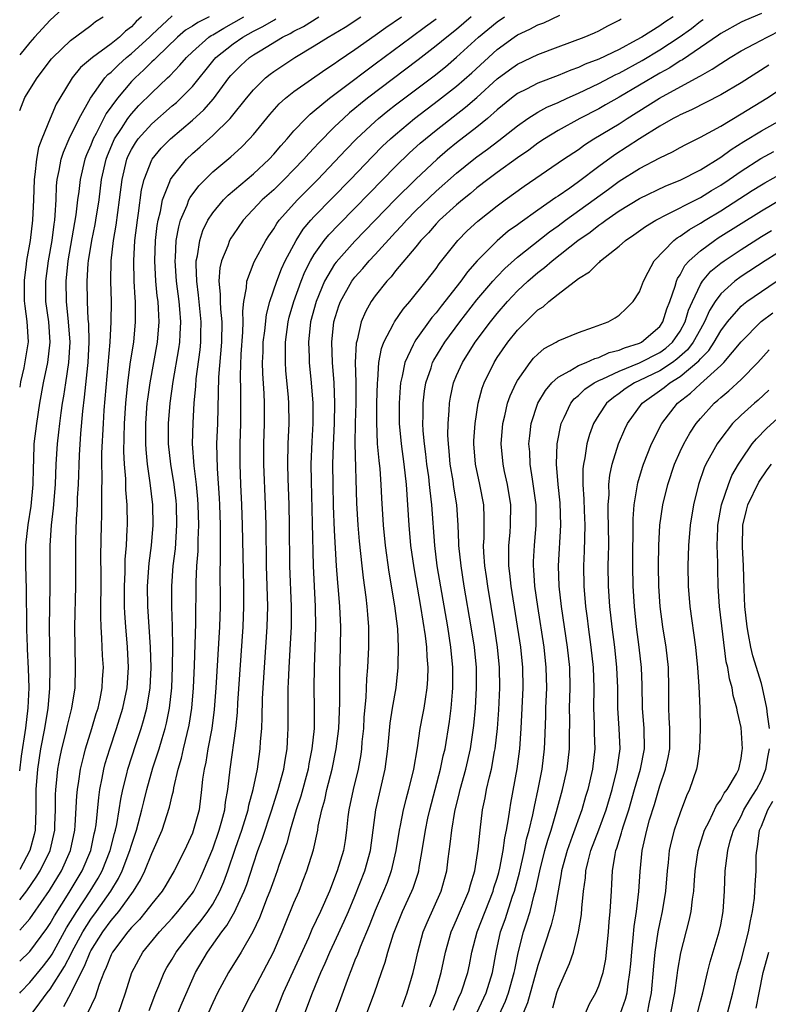
# Model space of a CAD drawing. Units: inches. Extents: x 2613000 to 2616000, y 1470000 to 1473000.
# Drawn here: x 2613000 to 2613074, y 1472342 to 1472439 of the extents above; entities that cross this region are included whole.
import ezdxf

# ---------------------------------------------------------------- set-up
doc = ezdxf.new("R2010")
doc.units = ezdxf.units.IN
doc.header["$MEASUREMENT"] = 0
doc.layers.add('LD26131470_2ft', color=244, linetype='Continuous')

msp = doc.modelspace()

# ---------------------------------------------------------------- linework, layer by layer
at = {"layer": 'LD26131470_2ft'}
for points, elevation in [([(2613005, 1472440.504), (2613003, 1472438.685), (2613001.462, 1472437), (2613001, 1472436.463), (2613000, 1472435.247)], 10050), ([(2613000, 1472364.841), (2613000.189, 1472366.282), (2613000.61, 1472369.045), (2613000.851, 1472371.017), (2613000.926, 1472373.008), (2613000.871, 1472374.886), (2613000.781, 1472376.806), (2613000.755, 1472377.028), (2613000.713, 1472378.746), (2613000.691, 1472379.036), (2613000.672, 1472382.71), (2613000.605, 1472385.046), (2613000.616, 1472387.044), (2613000.825, 1472389.02), (2613001.129, 1472390.871), (2613001.339, 1472393), (2613001.351, 1472394.649), (2613001.384, 1472395.384), (2613001.423, 1472397), (2613001.675, 1472399), (2613001.999, 1472401), (2613002.358, 1472403), (2613002.786, 1472405), (2613003.015, 1472406.985), (2613002.854, 1472409), (2613002.584, 1472411), (2613002.574, 1472413), (2613002.847, 1472415), (2613003.194, 1472417), (2613003.387, 1472418.613), (2613003.452, 1472419), (2613003.506, 1472419.506), (2613003.578, 1472421), (2613003.623, 1472422.377), (2613003.692, 1472423), (2613003.893, 1472423.893), (2613004.079, 1472425), (2613004.303, 1472425.697), (2613004.88, 1472427), (2613005.858, 1472429), (2613006.969, 1472431), (2613008.396, 1472433), (2613008.684, 1472433.316), (2613009, 1472433.567), (2613009.719, 1472434.281), (2613010.523, 1472435), (2613011, 1472435.387), (2613012.763, 1472437), (2613013, 1472437.236), (2613015, 1472439.082)], 10044), ([(2613000, 1472429.789), (2613000.522, 1472431.055), (2613001.712, 1472433), (2613003.134, 1472434.866), (2613003.258, 1472435), (2613005, 1472436.677), (2613007, 1472438.151), (2613007.469, 1472438.531), (2613008.229, 1472439)], 10048), ([(2613011.982, 1472439), (2613011.474, 1472438.526), (2613011, 1472438.023), (2613010.415, 1472437.585), (2613009.814, 1472437), (2613009, 1472436.35), (2613007.163, 1472435), (2613005.994, 1472434.006), (2613005.17, 1472433), (2613003.945, 1472431), (2613003.606, 1472430.394), (2613003, 1472428.985), (2613002.182, 1472427), (2613001.865, 1472426.135), (2613001.65, 1472425), (2613001.5, 1472423.5), (2613001.422, 1472423), (2613001.376, 1472421), (2613001.277, 1472419), (2613001.03, 1472417), (2613000.669, 1472415.038), (2613000.642, 1472414.684), (2613000.429, 1472413.066), (2613000.445, 1472411.064), (2613000.491, 1472410.55), (2613000.711, 1472409.033), (2613000.829, 1472407.02), (2613000.516, 1472405.056), (2613000.406, 1472404.475), (2613000.094, 1472403.105), (2613000, 1472402.576)], 10046), ([(2613018.636, 1472439), (2613017.545, 1472438.455), (2613017, 1472438.08), (2613016.325, 1472437.675), (2613015.521, 1472437), (2613013.451, 1472435), (2613013.236, 1472434.764), (2613013, 1472434.558), (2613012.225, 1472433.775), (2613011.358, 1472433), (2613011, 1472432.63), (2613009.621, 1472431), (2613008.517, 1472429.483), (2613007.52, 1472427.52), (2613007.231, 1472427), (2613007, 1472426.393), (2613006.58, 1472425.42), (2613006.421, 1472425), (2613005.948, 1472423), (2613005.821, 1472421.821), (2613005.705, 1472421), (2613005.539, 1472419.539), (2613004.756, 1472415), (2613004.542, 1472413), (2613004.563, 1472411), (2613004.777, 1472409), (2613004.925, 1472407), (2613004.804, 1472405), (2613004.494, 1472403), (2613004.31, 1472401.69), (2613004.188, 1472401), (2613004.046, 1472400.046), (2613003.919, 1472399), (2613003.837, 1472398.162), (2613003.688, 1472397), (2613003.564, 1472395), (2613003.489, 1472393), (2613003.312, 1472390.688), (2613003.111, 1472389), (2613002.973, 1472387), (2613002.968, 1472383), (2613002.916, 1472379), (2613002.923, 1472377.077), (2613002.958, 1472375), (2613002.94, 1472372.941), (2613002.778, 1472371), (2613002.444, 1472369), (2613002.058, 1472367), (2613001.744, 1472365), (2613001.575, 1472363), (2613001.577, 1472361), (2613001.514, 1472359), (2613001.423, 1472358.577), (2613001.007, 1472357), (2613000, 1472355.127)], 10042), ([(2613000, 1472352.155), (2613000.711, 1472353.033), (2613001.634, 1472354.366), (2613002.029, 1472355), (2613003.01, 1472357), (2613003.448, 1472359), (2613003.476, 1472359.476), (2613003.519, 1472361), (2613003.528, 1472362.472), (2613003.556, 1472363), (2613003.631, 1472363.631), (2613003.756, 1472365), (2613003.943, 1472366.057), (2613004.142, 1472367), (2613004.548, 1472368.548), (2613004.713, 1472369.286), (2613005.148, 1472371), (2613005.455, 1472373), (2613005.505, 1472375), (2613005.446, 1472377), (2613005.424, 1472379), (2613005.517, 1472383), (2613005.513, 1472387.513), (2613005.583, 1472389.583), (2613005.679, 1472391), (2613005.698, 1472391.697), (2613005.775, 1472393), (2613005.887, 1472395.887), (2613006.025, 1472398.025), (2613006.221, 1472400.221), (2613006.395, 1472401.606), (2613006.693, 1472404.693), (2613006.736, 1472405), (2613006.833, 1472407), (2613006.794, 1472408.794), (2613006.751, 1472409.249), (2613006.667, 1472411), (2613006.635, 1472413), (2613006.739, 1472414.739), (2613006.767, 1472415), (2613007.093, 1472417), (2613007.428, 1472418.572), (2613007.502, 1472419), (2613007.809, 1472421), (2613008.063, 1472423), (2613008.498, 1472425), (2613008.632, 1472425.368), (2613009.221, 1472426.779), (2613009.332, 1472427), (2613010.015, 1472428.015), (2613010.647, 1472429), (2613011, 1472429.465), (2613011.736, 1472430.264), (2613013, 1472431.539), (2613014.548, 1472433), (2613014.789, 1472433.211), (2613015.77, 1472434.23), (2613016.413, 1472435), (2613017, 1472435.563), (2613018.628, 1472437), (2613018.849, 1472437.152), (2613019, 1472437.227), (2613020.109, 1472437.891), (2613022.049, 1472439)], 10040), ([(2613000, 1472346.117), (2613001, 1472347.079), (2613002.676, 1472349.324), (2613003, 1472349.809), (2613003.418, 1472350.582), (2613004.882, 1472352.882), (2613006.153, 1472355), (2613007, 1472357), (2613007.345, 1472358.655), (2613007.435, 1472359), (2613007.513, 1472359.513), (2613007.78, 1472362.219), (2613007.895, 1472363), (2613008.129, 1472364.129), (2613008.278, 1472365), (2613008.427, 1472365.573), (2613008.859, 1472367), (2613009.546, 1472369), (2613010.168, 1472371), (2613010.588, 1472373), (2613010.724, 1472375), (2613010.628, 1472377), (2613010.45, 1472379), (2613010.354, 1472380.355), (2613010.333, 1472381), (2613010.312, 1472383), (2613010.369, 1472384.369), (2613010.385, 1472385.615), (2613010.498, 1472387), (2613010.594, 1472388.594), (2613010.605, 1472389), (2613010.583, 1472391), (2613010.46, 1472392.46), (2613010.433, 1472393.567), (2613010.312, 1472395), (2613010.257, 1472396.257), (2613010.313, 1472399), (2613010.441, 1472401), (2613010.641, 1472403), (2613010.922, 1472405.078), (2613011.22, 1472407), (2613011.406, 1472409), (2613011.41, 1472410.59), (2613011.394, 1472411), (2613011.355, 1472411.355), (2613011.278, 1472413), (2613011.224, 1472415), (2613011.34, 1472417), (2613011.587, 1472419), (2613011.701, 1472419.701), (2613012.002, 1472421.998), (2613012.252, 1472423), (2613013, 1472424.922), (2613013.043, 1472425), (2613013.929, 1472426.071), (2613014.834, 1472427), (2613017, 1472428.832), (2613018.139, 1472429.861), (2613019.075, 1472430.925), (2613020.599, 1472433), (2613020.781, 1472433.219), (2613021, 1472433.464), (2613021.773, 1472434.227), (2613022.632, 1472435), (2613023, 1472435.25), (2613023.665, 1472435.665), (2613025.874, 1472437), (2613026.629, 1472437.371), (2613027, 1472437.594), (2613027.935, 1472438.065), (2613029.441, 1472439)], 10036), ([(2613000, 1472342.964), (2613000.117, 1472343.102), (2613001, 1472344.003), (2613002.344, 1472345.656), (2613003, 1472346.5), (2613003.194, 1472346.805), (2613004.621, 1472349.379), (2613005.622, 1472351), (2613006.95, 1472353), (2613007.726, 1472354.274), (2613008.119, 1472355), (2613008.914, 1472357), (2613009.336, 1472358.664), (2613009.436, 1472359), (2613009.557, 1472359.556), (2613009.792, 1472361), (2613009.942, 1472362.058), (2613010.14, 1472363), (2613010.532, 1472364.531), (2613010.636, 1472365), (2613011.43, 1472367.43), (2613011.961, 1472369), (2613012.202, 1472369.798), (2613012.509, 1472371), (2613012.833, 1472373), (2613012.935, 1472375), (2613012.887, 1472377), (2613012.619, 1472381), (2613012.587, 1472383), (2613012.745, 1472385.255), (2613012.978, 1472387), (2613013.143, 1472389), (2613013.091, 1472391), (2613012.839, 1472393.161), (2613012.577, 1472395), (2613012.436, 1472396.436), (2613012.412, 1472397), (2613012.413, 1472399), (2613012.561, 1472401), (2613012.603, 1472401.397), (2613012.832, 1472403), (2613013.563, 1472407), (2613013.728, 1472409), (2613013.674, 1472410.326), (2613013.621, 1472411), (2613013.542, 1472411.543), (2613013.403, 1472413), (2613013.287, 1472415), (2613013.367, 1472417), (2613013.539, 1472418.461), (2613013.629, 1472419), (2613013.857, 1472419.857), (2613014.072, 1472421), (2613014.792, 1472422.792), (2613014.854, 1472423), (2613015, 1472423.237), (2613016.428, 1472425), (2613017, 1472425.547), (2613017.778, 1472426.222), (2613019, 1472427.332), (2613020.705, 1472429), (2613020.85, 1472429.15), (2613022.315, 1472431), (2613023, 1472431.834), (2613024.194, 1472433), (2613024.646, 1472433.354), (2613025, 1472433.614), (2613027.097, 1472435), (2613029, 1472436.135), (2613030.351, 1472437), (2613032.025, 1472437.975), (2613033.567, 1472439)], 10034), ([(2613001.214, 1472341), (2613001.995, 1472342.005), (2613002.718, 1472343), (2613003, 1472343.348), (2613004.419, 1472345.58), (2613005.099, 1472346.902), (2613005.137, 1472347), (2613006.214, 1472349), (2613007, 1472350.247), (2613007.557, 1472351), (2613008.967, 1472353), (2613009.743, 1472354.257), (2613010.093, 1472355), (2613010.852, 1472357), (2613011, 1472357.514), (2613011.505, 1472359), (2613012.031, 1472361), (2613012.205, 1472361.795), (2613012.51, 1472363), (2613013.117, 1472365.117), (2613013.729, 1472367), (2613014.02, 1472368.02), (2613014.324, 1472369), (2613014.463, 1472369.537), (2613014.761, 1472371), (2613014.98, 1472373), (2613015.053, 1472375.053), (2613015.066, 1472377), (2613015.039, 1472379.039), (2613014.969, 1472381), (2613014.962, 1472383), (2613015.117, 1472385), (2613015.325, 1472386.675), (2613015.482, 1472389), (2613015.43, 1472391), (2613015.391, 1472391.391), (2613015.195, 1472393), (2613014.876, 1472395), (2613014.663, 1472397), (2613014.656, 1472399), (2613014.821, 1472401), (2613015.119, 1472403.119), (2613015.669, 1472406.331), (2613015.758, 1472407), (2613015.785, 1472407.785), (2613015.861, 1472409), (2613015.768, 1472410.232), (2613015.691, 1472411), (2613015.422, 1472413), (2613015.29, 1472415), (2613015.326, 1472415.326), (2613015.416, 1472417), (2613015.65, 1472418.35), (2613015.84, 1472419), (2613016.481, 1472420.481), (2613016.662, 1472421), (2613016.771, 1472421.229), (2613017.625, 1472422.375), (2613019, 1472423.743), (2613020.771, 1472425.229), (2613021.82, 1472426.18), (2613022.625, 1472427), (2613023, 1472427.42), (2613024.613, 1472429.387), (2613025.553, 1472430.447), (2613026.168, 1472431), (2613027, 1472431.664), (2613030.143, 1472433.857), (2613031, 1472434.41), (2613031.335, 1472434.665), (2613033, 1472435.788), (2613035, 1472437.189), (2613036.053, 1472437.947), (2613037.572, 1472439)], 10032), ([(2613044.439, 1472439), (2613043, 1472437.762), (2613042.031, 1472437), (2613041, 1472436.144), (2613039.225, 1472434.775), (2613034.249, 1472431), (2613033.552, 1472430.448), (2613033, 1472429.973), (2613032.457, 1472429.542), (2613031.858, 1472429), (2613031, 1472428.17), (2613029.414, 1472426.586), (2613029, 1472426.124), (2613028.449, 1472425.551), (2613027.982, 1472425), (2613027, 1472423.972), (2613026.043, 1472423), (2613025, 1472421.995), (2613023.882, 1472421), (2613021.996, 1472419), (2613021, 1472417.565), (2613020.779, 1472417.221), (2613020.661, 1472417), (2613020.491, 1472416.491), (2613019.88, 1472415), (2613019.705, 1472414.295), (2613019.607, 1472413), (2613019.737, 1472411.737), (2613019.722, 1472411), (2613019.755, 1472410.245), (2613019.887, 1472409), (2613019.856, 1472407), (2613019.571, 1472403.571), (2613019.456, 1472399), (2613019.386, 1472397), (2613019.426, 1472394.574), (2613019.643, 1472391.643), (2613019.674, 1472391), (2613019.726, 1472389), (2613019.718, 1472387.718), (2613019.74, 1472386.26), (2613019.716, 1472383.716), (2613019.733, 1472382.267), (2613019.722, 1472381), (2613019.653, 1472379), (2613019.303, 1472373), (2613019.146, 1472370.854), (2613018.9, 1472369), (2613018.519, 1472367), (2613018.308, 1472365.692), (2613018.148, 1472365), (2613018.003, 1472364.004), (2613017.908, 1472363), (2613017.651, 1472361), (2613017.157, 1472359.157), (2613017, 1472358.713), (2613016.207, 1472357), (2613015.218, 1472355), (2613014.395, 1472353.605), (2613014.015, 1472353), (2613013, 1472351.759), (2613012.429, 1472351), (2613011.78, 1472350.22), (2613011, 1472349.438), (2613010.629, 1472349), (2613009.134, 1472347), (2613009, 1472346.731), (2613008.52, 1472345.48), (2613008.271, 1472345), (2613007.808, 1472343.808), (2613007.427, 1472342.573), (2613006.681, 1472341)], 10028), ([(2613009.732, 1472341), (2613010.062, 1472341.938), (2613010.409, 1472343), (2613011.032, 1472345), (2613011.713, 1472346.287), (2613012.123, 1472347), (2613013.758, 1472349), (2613015, 1472350.339), (2613015.578, 1472351), (2613017, 1472352.805), (2613017.131, 1472353), (2613017.759, 1472354.241), (2613018.107, 1472355), (2613019, 1472357.179), (2613019.644, 1472359), (2613019.908, 1472359.908), (2613020.186, 1472361), (2613020.262, 1472361.738), (2613020.493, 1472363), (2613020.724, 1472365), (2613021.273, 1472369), (2613021.433, 1472370.567), (2613021.479, 1472371.48), (2613022.008, 1472379), (2613022.073, 1472381), (2613022.05, 1472383), (2613021.937, 1472389), (2613021.869, 1472391), (2613021.767, 1472393), (2613021.692, 1472395), (2613021.71, 1472397), (2613021.768, 1472399), (2613021.766, 1472402.234), (2613021.727, 1472403.727), (2613021.812, 1472405.812), (2613021.979, 1472407.979), (2613022.005, 1472409), (2613021.96, 1472410.04), (2613022.072, 1472411), (2613022.331, 1472412.331), (2613022.351, 1472413), (2613023.095, 1472414.905), (2613024.225, 1472417), (2613024.527, 1472417.473), (2613025, 1472418.138), (2613025.314, 1472418.687), (2613025.546, 1472419), (2613027.343, 1472421), (2613029.345, 1472423), (2613032.092, 1472425.908), (2613033.158, 1472427), (2613035, 1472428.711), (2613035.329, 1472429), (2613036.249, 1472429.75), (2613037, 1472430.334), (2613040.788, 1472433.211), (2613041.904, 1472434.096), (2613043, 1472435.018), (2613045.163, 1472437), (2613047, 1472438.519), (2613047.719, 1472439)], 10026), ([(2613012.748, 1472341.252), (2613013.4, 1472343), (2613013.697, 1472343.697), (2613014.212, 1472345), (2613014.494, 1472345.506), (2613015, 1472346.32), (2613015.395, 1472347), (2613016.948, 1472349), (2613017.876, 1472350.124), (2613018.519, 1472351), (2613019, 1472351.734), (2613019.711, 1472353), (2613020.095, 1472353.905), (2613020.485, 1472355), (2613021.243, 1472357.243), (2613021.866, 1472359), (2613022.482, 1472361), (2613022.555, 1472361.445), (2613022.978, 1472363), (2613023.393, 1472365), (2613023.685, 1472367), (2613023.718, 1472367.718), (2613023.821, 1472369), (2613023.879, 1472370.121), (2613023.907, 1472371.907), (2613023.968, 1472373), (2613024.375, 1472379), (2613024.418, 1472381), (2613024.305, 1472385), (2613024.256, 1472389), (2613024.198, 1472391), (2613024.02, 1472395), (2613024.03, 1472397), (2613024.093, 1472399), (2613024.088, 1472401), (2613024.052, 1472401.948), (2613023.925, 1472403.925), (2613023.908, 1472405), (2613023.961, 1472406.039), (2613023.978, 1472407), (2613024.128, 1472408.128), (2613024.281, 1472409.719), (2613024.63, 1472411), (2613025.308, 1472413), (2613025.777, 1472414.223), (2613026.147, 1472415), (2613027.201, 1472417), (2613027.898, 1472418.102), (2613028.655, 1472419), (2613029, 1472419.373), (2613032.565, 1472423), (2613034.732, 1472425.268), (2613035.728, 1472426.272), (2613036.498, 1472427), (2613037, 1472427.442), (2613038.864, 1472429), (2613041.21, 1472430.79), (2613043, 1472432.187), (2613044.501, 1472433.499), (2613047, 1472435.801), (2613048.675, 1472437), (2613049, 1472437.215), (2613050.224, 1472437.776), (2613051, 1472438.197), (2613051.587, 1472438.413), (2613053.15, 1472439.15)], 10024), ([(2613064.309, 1472439), (2613063.517, 1472438.483), (2613063, 1472438.117), (2613061.23, 1472437), (2613060.693, 1472436.693), (2613059, 1472435.799), (2613057, 1472434.837), (2613055.658, 1472434.342), (2613055, 1472434.026), (2613054.233, 1472433.767), (2613053, 1472433.235), (2613051, 1472432.474), (2613049.891, 1472431.891), (2613049, 1472431.445), (2613048.42, 1472431), (2613047, 1472429.836), (2613046.049, 1472429), (2613045, 1472428.146), (2613043, 1472426.598), (2613042.118, 1472425.882), (2613041.084, 1472425), (2613039, 1472423.044), (2613036.959, 1472421.041), (2613033, 1472416.92), (2613031.142, 1472414.858), (2613031, 1472414.659), (2613030.014, 1472413), (2613029.171, 1472411), (2613028.64, 1472409), (2613028.426, 1472407), (2613028.488, 1472405.512), (2613028.496, 1472405), (2613028.699, 1472403), (2613028.859, 1472401), (2613028.862, 1472399), (2613028.759, 1472397.241), (2613028.673, 1472395), (2613028.682, 1472393.318), (2613028.798, 1472389.201), (2613028.893, 1472385), (2613029.096, 1472381), (2613029.126, 1472379), (2613028.989, 1472375), (2613028.966, 1472373), (2613028.998, 1472371), (2613028.975, 1472369), (2613028.771, 1472367), (2613028.471, 1472365.529), (2613028.381, 1472365), (2613027.662, 1472362.338), (2613027.217, 1472361), (2613026.626, 1472359), (2613026.286, 1472357.714), (2613025.51, 1472355.51), (2613025.347, 1472355), (2613025, 1472354.08), (2613024.628, 1472353), (2613024.373, 1472352.373), (2613023.621, 1472350.379), (2613022.962, 1472349), (2613021.796, 1472347), (2613020.542, 1472345), (2613019.485, 1472343), (2613019, 1472342.006), (2613018.549, 1472341)], 10020), ([(2613073, 1472439.315), (2613071.363, 1472438.637), (2613071, 1472438.464), (2613069, 1472437.366), (2613068.794, 1472437.206), (2613065.226, 1472434.774), (2613065, 1472434.656), (2613064.006, 1472433.994), (2613063, 1472433.452), (2613059, 1472431.099), (2613057.661, 1472430.338), (2613057, 1472429.966), (2613055.144, 1472429), (2613053, 1472427.809), (2613051.659, 1472427), (2613051, 1472426.558), (2613050.11, 1472425.89), (2613049, 1472425.124), (2613047, 1472423.689), (2613046.067, 1472423), (2613045, 1472422.171), (2613044.369, 1472421.631), (2613043.579, 1472421), (2613043, 1472420.509), (2613041.336, 1472419), (2613041, 1472418.646), (2613040.241, 1472417.759), (2613039.501, 1472417), (2613039, 1472416.379), (2613037, 1472414), (2613036.559, 1472413.441), (2613036.136, 1472413), (2613035, 1472411.556), (2613034.608, 1472411), (2613034.031, 1472409.969), (2613033.614, 1472409), (2613033.205, 1472407.205), (2613033.114, 1472406.886), (2613033.036, 1472405), (2613033.078, 1472403.078), (2613033.082, 1472401), (2613033.023, 1472399.023), (2613032.989, 1472396.988), (2613033.157, 1472391.156), (2613033.284, 1472389), (2613033.421, 1472387.421), (2613033.673, 1472385), (2613033.809, 1472383.809), (2613034.079, 1472381.921), (2613034.184, 1472381), (2613034.229, 1472380.229), (2613034.33, 1472379), (2613034.324, 1472377), (2613034.221, 1472375), (2613034.122, 1472373.878), (2613034.057, 1472372.057), (2613033.89, 1472370.11), (2613033.827, 1472369), (2613033.69, 1472367.691), (2613033.636, 1472367), (2613033.563, 1472366.437), (2613033.303, 1472365), (2613032.813, 1472363), (2613032.39, 1472361), (2613032.298, 1472360.298), (2613032.165, 1472359), (2613032.025, 1472357.975), (2613031.87, 1472357), (2613031.262, 1472355), (2613030.481, 1472353), (2613029.619, 1472351), (2613028.77, 1472349.23), (2613028.412, 1472348.411), (2613025.928, 1472343), (2613025, 1472340.683)], 10016), ([(2613000, 1472349.179), (2613001, 1472350.287), (2613001.304, 1472350.696), (2613002.927, 1472353.073), (2613004.115, 1472355), (2613005.01, 1472357), (2613005.422, 1472359), (2613005.468, 1472359.468), (2613005.635, 1472362.365), (2613005.697, 1472363), (2613005.831, 1472363.831), (2613005.98, 1472365), (2613006.313, 1472366.313), (2613006.466, 1472367), (2613007.1, 1472369), (2613007.534, 1472370.465), (2613007.71, 1472371), (2613007.914, 1472371.914), (2613008.122, 1472373), (2613008.154, 1472373.846), (2613008.234, 1472375), (2613008.166, 1472376.166), (2613008.099, 1472377.901), (2613008.013, 1472379), (2613007.977, 1472379.977), (2613008.012, 1472384.012), (2613007.997, 1472386.003), (2613008.058, 1472389), (2613008.091, 1472389.909), (2613008.099, 1472391), (2613008.07, 1472392.07), (2613008.116, 1472393.884), (2613008.091, 1472395), (2613008.102, 1472396.102), (2613008.241, 1472399), (2613008.326, 1472400.326), (2613008.917, 1472407), (2613009.011, 1472409), (2613009.023, 1472411), (2613008.982, 1472413), (2613009.007, 1472415), (2613009.23, 1472417), (2613009.499, 1472418.501), (2613009.832, 1472421), (2613010.078, 1472423), (2613010.555, 1472425), (2613010.686, 1472425.314), (2613011, 1472425.941), (2613011.393, 1472426.607), (2613011.672, 1472427), (2613013, 1472428.481), (2613015, 1472430.23), (2613015.421, 1472430.579), (2613015.874, 1472431), (2613017, 1472432.162), (2613019, 1472434.634), (2613019.314, 1472435), (2613021, 1472436.338), (2613021.965, 1472437), (2613023, 1472437.581), (2613023.944, 1472438.056), (2613025, 1472438.684), (2613025.212, 1472438.788)], 10038), ([(2613004.356, 1472341.644), (2613005.071, 1472343), (2613005.117, 1472343.117), (2613006.056, 1472345), (2613006.391, 1472345.609), (2613006.929, 1472347), (2613007, 1472347.134), (2613008.173, 1472349), (2613009, 1472350.125), (2613009.752, 1472351), (2613011.211, 1472353), (2613011.894, 1472354.106), (2613012.327, 1472355), (2613013, 1472356.689), (2613013.153, 1472357), (2613014.017, 1472359), (2613014.746, 1472361.254), (2613015, 1472362.397), (2613015.124, 1472362.876), (2613015.168, 1472363.168), (2613015.609, 1472365), (2613015.93, 1472366.07), (2613016.132, 1472367), (2613016.688, 1472369.312), (2613016.959, 1472371), (2613017.117, 1472373), (2613017.206, 1472375.206), (2613017.344, 1472379.343), (2613017.38, 1472383.38), (2613017.453, 1472385), (2613017.554, 1472386.446), (2613017.565, 1472387.565), (2613017.624, 1472389), (2613017.579, 1472391), (2613017.542, 1472391.543), (2613017.397, 1472393), (2613017.165, 1472394.835), (2613017.02, 1472397), (2613017.066, 1472399.066), (2613017.19, 1472401), (2613017.342, 1472402.658), (2613017.385, 1472403.385), (2613017.753, 1472406.246), (2613017.824, 1472407), (2613017.832, 1472407.832), (2613017.87, 1472409), (2613017.617, 1472411.617), (2613017.422, 1472413), (2613017.361, 1472414.639), (2613017.387, 1472415), (2613017.507, 1472415.507), (2613017.717, 1472417), (2613018.027, 1472417.973), (2613018.52, 1472419), (2613019, 1472419.735), (2613020.066, 1472421), (2613020.528, 1472421.472), (2613023, 1472423.55), (2613024.558, 1472425), (2613025, 1472425.482), (2613025.691, 1472426.309), (2613026.326, 1472427), (2613027, 1472427.785), (2613028.151, 1472429), (2613028.579, 1472429.421), (2613029, 1472429.744), (2613030.501, 1472431), (2613032.464, 1472432.464), (2613034.2, 1472433.8), (2613035, 1472434.364), (2613038.528, 1472437), (2613039.955, 1472438.045), (2613041, 1472438.787)], 10030), ([(2613015.564, 1472341), (2613015.981, 1472342.018), (2613017.304, 1472345), (2613018.474, 1472347), (2613019.901, 1472349), (2613020.387, 1472349.613), (2613021.174, 1472351), (2613021.298, 1472351.298), (2613022.104, 1472353), (2613022.349, 1472353.651), (2613023, 1472355.677), (2613023.455, 1472357), (2613023.877, 1472358.123), (2613024.809, 1472361), (2613025.442, 1472363), (2613025.984, 1472365), (2613026.115, 1472365.885), (2613026.324, 1472367), (2613026.409, 1472368.409), (2613026.435, 1472369), (2613026.418, 1472372.418), (2613026.433, 1472373), (2613026.465, 1472373.535), (2613026.514, 1472375), (2613026.66, 1472377.34), (2613026.745, 1472379), (2613026.758, 1472381), (2613026.607, 1472385), (2613026.571, 1472389), (2613026.531, 1472391), (2613026.424, 1472393.575), (2613026.383, 1472395), (2613026.418, 1472397), (2613026.51, 1472399), (2613026.491, 1472401), (2613026.455, 1472401.545), (2613026.212, 1472404.212), (2613026.161, 1472405), (2613026.176, 1472405.824), (2613026.159, 1472407), (2613026.428, 1472409), (2613026.537, 1472409.463), (2613026.979, 1472411), (2613027.706, 1472413), (2613028.078, 1472413.922), (2613028.629, 1472415), (2613029, 1472415.63), (2613029.98, 1472417), (2613030.435, 1472417.564), (2613031.418, 1472418.583), (2613033, 1472420.181), (2613034.384, 1472421.616), (2613037, 1472424.273), (2613038.381, 1472425.619), (2613039.432, 1472426.568), (2613039.939, 1472427), (2613041, 1472427.857), (2613043.897, 1472430.103), (2613045, 1472431.06), (2613047, 1472432.886), (2613048.207, 1472433.792), (2613049, 1472434.359), (2613051, 1472435.307), (2613053, 1472436.064), (2613055.568, 1472437), (2613056.577, 1472437.423), (2613057, 1472437.625), (2613057.882, 1472438.118), (2613059, 1472438.657), (2613059.203, 1472438.797)], 10022), ([(2613021.838, 1472341), (2613022.842, 1472343), (2613023, 1472343.273), (2613024.991, 1472347), (2613025.844, 1472349), (2613026.168, 1472349.832), (2613027, 1472351.847), (2613027.494, 1472353), (2613027.918, 1472354.082), (2613028.274, 1472355), (2613028.92, 1472357.08), (2613029.337, 1472359), (2613029.393, 1472359.393), (2613029.743, 1472361), (2613030.028, 1472361.972), (2613030.243, 1472363), (2613030.752, 1472365), (2613031.16, 1472367), (2613031.409, 1472369), (2613031.513, 1472371.513), (2613031.517, 1472374.483), (2613031.585, 1472377), (2613031.605, 1472379), (2613031.519, 1472381), (2613031.389, 1472382.611), (2613031.315, 1472383.315), (2613031.193, 1472385), (2613031, 1472388.464), (2613030.891, 1472390.891), (2613030.846, 1472393), (2613030.834, 1472395), (2613030.874, 1472396.874), (2613030.98, 1472399), (2613031.031, 1472401), (2613030.955, 1472403), (2613030.795, 1472405), (2613030.722, 1472407), (2613030.931, 1472409), (2613031.418, 1472410.582), (2613031.58, 1472411), (2613032.706, 1472413), (2613033, 1472413.383), (2613033.764, 1472414.236), (2613034.413, 1472415), (2613035, 1472415.621), (2613037, 1472417.827), (2613037.573, 1472418.427), (2613038.071, 1472419), (2613039, 1472419.938), (2613041, 1472421.855), (2613043, 1472423.632), (2613044.696, 1472425), (2613045, 1472425.235), (2613046.031, 1472425.969), (2613047.172, 1472426.828), (2613049, 1472428.287), (2613050.022, 1472429), (2613051, 1472429.616), (2613051.892, 1472430.108), (2613053, 1472430.578), (2613053.888, 1472431), (2613055, 1472431.494), (2613057, 1472432.452), (2613058.674, 1472433.326), (2613059, 1472433.47), (2613061.281, 1472434.719), (2613063, 1472435.756), (2613064.907, 1472437), (2613066.136, 1472437.864), (2613067, 1472438.566), (2613067.262, 1472438.738)], 10018), ([(2613028.063, 1472341), (2613028.816, 1472343), (2613029.639, 1472345), (2613030.067, 1472345.933), (2613030.523, 1472347), (2613031, 1472347.983), (2613031.955, 1472350.045), (2613032.375, 1472351), (2613033, 1472352.521), (2613033.967, 1472355), (2613034.528, 1472357), (2613035.05, 1472361), (2613035.976, 1472365), (2613036.241, 1472367), (2613036.482, 1472369.518), (2613036.707, 1472371), (2613037.042, 1472373), (2613037.27, 1472375), (2613037.256, 1472375.256), (2613037.302, 1472377), (2613037.206, 1472378.794), (2613036.931, 1472381.069), (2613036.373, 1472384.373), (2613036.013, 1472387), (2613035.813, 1472389), (2613035.643, 1472391.644), (2613035.582, 1472393), (2613035.468, 1472394.532), (2613035.368, 1472395.367), (2613035.229, 1472397), (2613035.145, 1472399.145), (2613035.162, 1472401), (2613035.209, 1472403), (2613035.247, 1472403.247), (2613035.362, 1472405), (2613035.616, 1472406.384), (2613035.856, 1472407), (2613036.802, 1472408.802), (2613036.888, 1472409), (2613037.741, 1472410.259), (2613038.39, 1472411), (2613040.014, 1472413), (2613041, 1472414.251), (2613041.305, 1472414.695), (2613043.127, 1472417), (2613044.054, 1472417.946), (2613045.092, 1472418.909), (2613047, 1472420.425), (2613047.778, 1472421), (2613049.655, 1472422.345), (2613053.543, 1472425), (2613055, 1472425.966), (2613055.59, 1472426.41), (2613056.525, 1472427), (2613059, 1472428.488), (2613059.785, 1472429), (2613062.976, 1472431), (2613066.88, 1472433.121), (2613067, 1472433.206), (2613068.162, 1472433.838), (2613069, 1472434.424), (2613069.918, 1472435), (2613071, 1472435.644), (2613072.333, 1472436.333), (2613073.564, 1472437), (2613075, 1472437.726)], 10014), ([(2613073.745, 1472434.255), (2613071, 1472432.517), (2613069, 1472431.32), (2613066.141, 1472429.859), (2613065, 1472429.367), (2613064.769, 1472429.231), (2613064.313, 1472429), (2613063, 1472428.252), (2613061, 1472426.994), (2613059.8, 1472426.2), (2613058.566, 1472425.435), (2613057, 1472424.294), (2613055, 1472422.755), (2613054.16, 1472422.16), (2613053, 1472421.364), (2613052.775, 1472421.225), (2613051, 1472419.981), (2613049.253, 1472418.747), (2613049, 1472418.545), (2613048.097, 1472417.903), (2613047, 1472416.98), (2613045.044, 1472415), (2613044.086, 1472413.914), (2613043.438, 1472413), (2613041.47, 1472410.53), (2613041, 1472409.899), (2613040.579, 1472409.421), (2613039, 1472407.228), (2613038.845, 1472407), (2613038.739, 1472406.739), (2613037.899, 1472405), (2613037.657, 1472403.656), (2613037.486, 1472403), (2613037.44, 1472402.56), (2613037.353, 1472401), (2613037.366, 1472399), (2613037.537, 1472397), (2613037.806, 1472395), (2613038.028, 1472393), (2613038.298, 1472389), (2613038.478, 1472387), (2613038.788, 1472384.788), (2613039.439, 1472381), (2613039.899, 1472378.101), (2613040.03, 1472377), (2613040.072, 1472376.072), (2613040.176, 1472375), (2613040.149, 1472373.851), (2613040.09, 1472373), (2613039.896, 1472371.896), (2613039.768, 1472371), (2613039.654, 1472370.346), (2613039.392, 1472369), (2613039.111, 1472367.111), (2613038.757, 1472365), (2613038.273, 1472363), (2613037.994, 1472362.007), (2613037.741, 1472361), (2613037.443, 1472359.443), (2613037.345, 1472359), (2613037.04, 1472357), (2613036.577, 1472355), (2613036.161, 1472353.839), (2613035.824, 1472353), (2613035, 1472351.102), (2613034.404, 1472349.596), (2613033.504, 1472347.504), (2613033.237, 1472346.763), (2613033, 1472346.203), (2613032.668, 1472345.332), (2613032.52, 1472345), (2613032.218, 1472344.218), (2613031.577, 1472342.423), (2613031.047, 1472341)], 10012), ([(2613034.185, 1472341), (2613034.931, 1472343), (2613035.607, 1472345), (2613035.977, 1472346.023), (2613036.236, 1472347), (2613036.804, 1472348.804), (2613037.69, 1472351), (2613038.611, 1472353), (2613038.72, 1472353.28), (2613039.216, 1472354.784), (2613039.275, 1472355), (2613039.319, 1472355.319), (2613039.621, 1472357), (2613039.93, 1472359), (2613040.181, 1472360.181), (2613040.36, 1472361), (2613041.424, 1472365), (2613041.688, 1472366.312), (2613041.866, 1472367), (2613042.303, 1472369.697), (2613042.456, 1472371), (2613042.587, 1472372.587), (2613042.637, 1472373), (2613042.642, 1472375), (2613042.449, 1472377), (2613042.14, 1472379), (2613041.107, 1472385), (2613040.847, 1472387), (2613040.562, 1472391), (2613040.394, 1472392.395), (2613040.348, 1472393), (2613040.26, 1472393.74), (2613040.087, 1472395), (2613039.984, 1472395.984), (2613039.843, 1472397), (2613039.726, 1472398.274), (2613039.69, 1472399), (2613039.708, 1472399.708), (2613039.704, 1472401), (2613039.831, 1472402.169), (2613039.962, 1472403), (2613040.49, 1472404.49), (2613040.644, 1472405), (2613040.764, 1472405.236), (2613041.853, 1472407), (2613043.31, 1472409), (2613045, 1472411.168), (2613046.576, 1472413), (2613047, 1472413.469), (2613047.748, 1472414.251), (2613049, 1472415.368), (2613052.159, 1472417.841), (2613053, 1472418.448), (2613053.727, 1472419), (2613057.949, 1472422.051), (2613059, 1472422.837), (2613061, 1472424.074), (2613063, 1472425.123), (2613064.272, 1472425.728), (2613065, 1472426.145), (2613065.558, 1472426.442), (2613067, 1472427.15), (2613069, 1472428.247), (2613071, 1472429.443), (2613073.537, 1472431), (2613075, 1472431.962)], 10010), ([(2613037.638, 1472341.637), (2613038.151, 1472343), (2613038.731, 1472345), (2613039, 1472346.129), (2613039.189, 1472347), (2613039.729, 1472349), (2613040.092, 1472349.908), (2613041.485, 1472353), (2613041.819, 1472354.181), (2613042.032, 1472355), (2613042.174, 1472356.174), (2613042.382, 1472357.618), (2613042.538, 1472359), (2613042.839, 1472360.839), (2613043.288, 1472362.712), (2613043.344, 1472363), (2613043.909, 1472365), (2613044.381, 1472367), (2613044.706, 1472369.294), (2613044.857, 1472371), (2613044.969, 1472373), (2613044.952, 1472375), (2613044.756, 1472377), (2613044.446, 1472379), (2613043.764, 1472383), (2613043.445, 1472385), (2613043.232, 1472387), (2613043.235, 1472387.234), (2613043.158, 1472389), (2613043.023, 1472391), (2613042.736, 1472392.735), (2613042.653, 1472393.347), (2613042.371, 1472395), (2613042.275, 1472396.275), (2613042.193, 1472397), (2613042.152, 1472397.848), (2613042.175, 1472399), (2613042.275, 1472400.275), (2613042.296, 1472401), (2613042.395, 1472401.605), (2613042.69, 1472403), (2613043, 1472403.733), (2613043.577, 1472405), (2613044.842, 1472407), (2613046.327, 1472409), (2613047, 1472409.823), (2613048.031, 1472411), (2613049, 1472412.034), (2613050.014, 1472413), (2613051, 1472413.859), (2613051.663, 1472414.336), (2613052.409, 1472415), (2613054.952, 1472417), (2613056.168, 1472417.832), (2613057, 1472418.502), (2613057.303, 1472418.697), (2613057.683, 1472419), (2613059, 1472419.906), (2613061, 1472421.141), (2613063.615, 1472422.385), (2613065, 1472422.935), (2613067, 1472423.951), (2613069, 1472425.182), (2613070.034, 1472425.966), (2613071.261, 1472426.739), (2613073, 1472427.799), (2613075.186, 1472429)], 10008), ([(2613040.371, 1472341.629), (2613040.917, 1472343), (2613041.483, 1472345), (2613041.916, 1472347), (2613042.478, 1472349), (2613042.63, 1472349.369), (2613043, 1472350.166), (2613044.224, 1472353), (2613044.376, 1472353.624), (2613044.796, 1472355), (2613045.123, 1472357.123), (2613045.312, 1472359), (2613045.554, 1472361), (2613045.808, 1472362.192), (2613045.958, 1472363), (2613046.239, 1472364.239), (2613046.445, 1472365), (2613046.752, 1472366.753), (2613046.808, 1472367), (2613047.023, 1472369), (2613047.158, 1472370.842), (2613047.266, 1472373), (2613047.242, 1472375), (2613047.043, 1472377), (2613046.736, 1472379), (2613046.069, 1472383), (2613045.947, 1472383.947), (2613045.788, 1472385), (2613045.69, 1472386.31), (2613045.669, 1472387), (2613045.715, 1472387.715), (2613045.729, 1472389), (2613045.73, 1472389.73), (2613045.683, 1472391), (2613045.303, 1472393), (2613044.856, 1472395), (2613044.703, 1472397), (2613044.709, 1472397.291), (2613044.825, 1472399), (2613045.115, 1472401), (2613045.515, 1472402.485), (2613045.703, 1472403), (2613046.692, 1472405), (2613047, 1472405.482), (2613048.048, 1472407), (2613049, 1472408.188), (2613051, 1472410.168), (2613051.511, 1472410.489), (2613052.082, 1472411), (2613053, 1472411.734), (2613055, 1472413.254), (2613056.095, 1472413.905), (2613057, 1472414.849), (2613057.089, 1472414.911), (2613057.165, 1472415), (2613059, 1472416.432), (2613059.624, 1472417), (2613060.45, 1472417.551), (2613061.61, 1472418.39), (2613062.622, 1472419), (2613063, 1472419.201), (2613063.378, 1472419.378), (2613067, 1472421.234), (2613068.094, 1472421.906), (2613069, 1472422.431), (2613069.849, 1472423), (2613071, 1472423.814), (2613072.941, 1472425.059), (2613074.233, 1472425.767)], 10006), ([(2613042.704, 1472341.296), (2613043.296, 1472342.704), (2613043.444, 1472343), (2613044.102, 1472345), (2613044.262, 1472345.738), (2613044.506, 1472347), (2613045.024, 1472349), (2613046.606, 1472353), (2613046.685, 1472353.315), (2613047, 1472354.285), (2613047.154, 1472354.846), (2613047.258, 1472355.258), (2613047.596, 1472357), (2613047.747, 1472358.253), (2613047.918, 1472359), (2613048.125, 1472360.125), (2613048.23, 1472361), (2613048.344, 1472361.656), (2613048.98, 1472365.02), (2613049.224, 1472367), (2613049.363, 1472369), (2613049.565, 1472373), (2613049.535, 1472375), (2613049.332, 1472377), (2613048.379, 1472383), (2613048.256, 1472384.256), (2613048.157, 1472385), (2613048.132, 1472385.868), (2613048.15, 1472387), (2613048.269, 1472388.269), (2613048.318, 1472389), (2613048.332, 1472391), (2613048.007, 1472393), (2613047.726, 1472394.274), (2613047.582, 1472395), (2613047.403, 1472397), (2613047.56, 1472399), (2613047.761, 1472399.761), (2613048.03, 1472401), (2613048.277, 1472401.723), (2613048.877, 1472403), (2613049, 1472403.216), (2613050.257, 1472405), (2613050.588, 1472405.412), (2613051, 1472405.823), (2613051.634, 1472406.366), (2613052.812, 1472407), (2613053, 1472407.123), (2613055, 1472407.963), (2613056.471, 1472408.471), (2613057.911, 1472409), (2613058.603, 1472409.397), (2613059, 1472409.668), (2613059.699, 1472410.301), (2613060.368, 1472411), (2613061, 1472411.949), (2613061.387, 1472413), (2613061.873, 1472413.874), (2613062.463, 1472415), (2613064.375, 1472417), (2613064.728, 1472417.272), (2613065, 1472417.422), (2613065.914, 1472418.086), (2613067, 1472418.705), (2613067.467, 1472419), (2613069, 1472419.916), (2613072.095, 1472421.905), (2613073, 1472422.479), (2613073.328, 1472422.672), (2613075, 1472423.587)], 10004), ([(2613044.049, 1472339), (2613045.905, 1472343), (2613046.54, 1472345), (2613046.885, 1472347), (2613047.333, 1472349), (2613047.782, 1472350.218), (2613048.52, 1472352.521), (2613048.692, 1472353), (2613049.184, 1472354.816), (2613049.691, 1472357), (2613049.901, 1472358.099), (2613050.153, 1472359), (2613050.517, 1472360.518), (2613050.662, 1472361.338), (2613051.045, 1472363.045), (2613051.424, 1472365), (2613051.669, 1472367), (2613051.679, 1472367.679), (2613051.786, 1472370.215), (2613051.796, 1472371), (2613051.875, 1472373), (2613051.836, 1472375), (2613051.623, 1472377), (2613050.99, 1472381.01), (2613050.715, 1472383), (2613050.615, 1472384.615), (2613050.576, 1472385), (2613050.582, 1472385.418), (2613050.663, 1472387), (2613050.845, 1472389), (2613050.828, 1472391), (2613050.616, 1472392.616), (2613050.461, 1472393.539), (2613050.249, 1472395), (2613050.2, 1472396.199), (2613050.131, 1472397), (2613050.2, 1472397.8), (2613050.348, 1472399), (2613051.004, 1472401), (2613051.74, 1472402.26), (2613052.392, 1472403), (2613053, 1472403.553), (2613054.164, 1472404.164), (2613055, 1472404.691), (2613055.749, 1472405), (2613056.601, 1472405.398), (2613057, 1472405.494), (2613058.03, 1472405.97), (2613059, 1472406.209), (2613059.543, 1472406.457), (2613061, 1472406.889), (2613061.217, 1472407), (2613063, 1472408.549), (2613063.315, 1472409), (2613063.708, 1472410.292), (2613063.981, 1472411), (2613064.517, 1472412.517), (2613064.646, 1472413), (2613064.745, 1472413.255), (2613065, 1472413.621), (2613065.47, 1472414.53), (2613065.905, 1472415), (2613067, 1472415.991), (2613068.374, 1472417), (2613068.749, 1472417.251), (2613073, 1472419.926), (2613074.948, 1472421.052)], 10002), ([(2613046.351, 1472339), (2613047.82, 1472342.18), (2613048.122, 1472343), (2613048.682, 1472345), (2613048.724, 1472345.276), (2613049.065, 1472346.935), (2613049.606, 1472349), (2613049.87, 1472349.869), (2613050.246, 1472351), (2613050.654, 1472352.654), (2613050.812, 1472353.188), (2613051.189, 1472355), (2613051.703, 1472357), (2613051.984, 1472358.016), (2613052.305, 1472359), (2613052.848, 1472360.848), (2613053.426, 1472363), (2613053.891, 1472365), (2613054.132, 1472367), (2613054.113, 1472368.113), (2613054.138, 1472369.862), (2613054.129, 1472371), (2613054.195, 1472373), (2613054.144, 1472375), (2613053.919, 1472377), (2613053.321, 1472381), (2613053.092, 1472383), (2613053.03, 1472385), (2613053.274, 1472389), (2613053.193, 1472391.193), (2613053.003, 1472393), (2613052.845, 1472395), (2613052.903, 1472397), (2613053.293, 1472399), (2613053.597, 1472399.597), (2613054.256, 1472401), (2613054.586, 1472401.414), (2613055, 1472401.751), (2613055.633, 1472402.367), (2613056.551, 1472403), (2613057, 1472403.231), (2613057.384, 1472403.384), (2613059, 1472404.152), (2613061, 1472404.96), (2613063, 1472405.999), (2613063.584, 1472406.416), (2613064.24, 1472407), (2613065, 1472408.097), (2613065.501, 1472409), (2613065.844, 1472410.157), (2613066.212, 1472411), (2613067, 1472412.666), (2613067.22, 1472413), (2613068.032, 1472413.968), (2613069, 1472414.757), (2613069.334, 1472415), (2613071, 1472416.108), (2613073, 1472417.378), (2613074.003, 1472417.997)], 10000), ([(2613076.825, 1472417.175), (2613073.381, 1472415), (2613071, 1472413.445), (2613070.399, 1472413), (2613069, 1472411.744), (2613068.464, 1472411), (2613067.898, 1472410.102), (2613067.416, 1472409), (2613067, 1472408.289), (2613066.301, 1472407), (2613065.744, 1472406.256), (2613064.684, 1472405.315), (2613064.242, 1472405), (2613063, 1472404.188), (2613061, 1472403.215), (2613060.527, 1472403), (2613059.603, 1472402.397), (2613059, 1472401.938), (2613058.436, 1472401.564), (2613057.759, 1472401), (2613057, 1472399.841), (2613056.492, 1472399), (2613056.082, 1472397.918), (2613055.83, 1472397), (2613055.63, 1472395.629), (2613055.487, 1472395), (2613055.443, 1472394.557), (2613055.438, 1472393), (2613055.543, 1472391.543), (2613055.568, 1472390.432), (2613055.63, 1472389), (2613055.572, 1472386.428), (2613055.494, 1472385), (2613055.515, 1472383), (2613055.689, 1472381), (2613055.848, 1472379.848), (2613055.948, 1472379), (2613056.231, 1472377), (2613056.457, 1472375), (2613056.523, 1472373), (2613056.484, 1472371), (2613056.533, 1472369.467), (2613056.544, 1472368.544), (2613056.605, 1472367), (2613056.393, 1472365), (2613055.915, 1472363), (2613055.696, 1472362.304), (2613055.316, 1472361), (2613054.385, 1472358.385), (2613053.874, 1472357), (2613053.341, 1472355), (2613053.305, 1472354.695), (2613052.64, 1472351), (2613052.322, 1472349.678), (2613051, 1472345.687), (2613049.998, 1472342.001), (2613049.567, 1472341)], 9998), ([(2613052.464, 1472341.535), (2613052.882, 1472343), (2613053, 1472343.364), (2613053.711, 1472345), (2613054.116, 1472345.884), (2613054.497, 1472347), (2613055.008, 1472349), (2613055.296, 1472350.704), (2613055.331, 1472351.331), (2613055.507, 1472353), (2613055.687, 1472354.313), (2613055.738, 1472355), (2613055.953, 1472355.953), (2613056.229, 1472357), (2613057, 1472359.039), (2613057.713, 1472361), (2613058.304, 1472363), (2613058.817, 1472365), (2613059.094, 1472367), (2613059.014, 1472369), (2613058.882, 1472371), (2613058.867, 1472373), (2613058.784, 1472375), (2613058.566, 1472377), (2613058.309, 1472379), (2613058.087, 1472381), (2613057.953, 1472383), (2613057.94, 1472385), (2613057.97, 1472386.03), (2613057.974, 1472387), (2613057.97, 1472389), (2613057.934, 1472390.066), (2613057.939, 1472391), (2613058.01, 1472392.01), (2613057.998, 1472393), (2613058.085, 1472393.915), (2613058.31, 1472395), (2613058.945, 1472397), (2613059.568, 1472398.432), (2613059.838, 1472399), (2613061.275, 1472401), (2613063.451, 1472402.549), (2613063.987, 1472403), (2613065, 1472403.621), (2613066.846, 1472405.154), (2613067, 1472405.36), (2613067.828, 1472406.172), (2613068.366, 1472407), (2613069, 1472408.107), (2613069.673, 1472409), (2613071, 1472410.535), (2613071.247, 1472410.753), (2613071.576, 1472411), (2613073, 1472411.993), (2613077.432, 1472415)], 9996), ([(2613055.686, 1472341), (2613056.085, 1472341.914), (2613056.707, 1472343), (2613057, 1472343.677), (2613057.419, 1472345), (2613057.689, 1472346.311), (2613057.771, 1472347), (2613057.972, 1472349), (2613058.033, 1472349.967), (2613058.121, 1472351), (2613058.236, 1472353), (2613058.293, 1472353.707), (2613058.353, 1472355), (2613058.599, 1472356.599), (2613058.688, 1472357), (2613058.776, 1472357.224), (2613059, 1472357.983), (2613059.252, 1472358.748), (2613059.306, 1472359), (2613059.431, 1472359.432), (2613059.957, 1472361), (2613060.526, 1472363), (2613061.116, 1472365), (2613061.515, 1472367), (2613061.475, 1472369), (2613061.308, 1472371), (2613061.265, 1472373.265), (2613061.189, 1472375), (2613060.964, 1472377), (2613060.719, 1472379), (2613060.511, 1472381), (2613060.389, 1472383), (2613060.36, 1472385), (2613060.388, 1472389.612), (2613060.491, 1472391), (2613060.836, 1472393.164), (2613061.294, 1472394.706), (2613061.395, 1472395), (2613062.202, 1472397), (2613063.193, 1472399), (2613064.743, 1472401), (2613066.03, 1472401.97), (2613067, 1472402.913), (2613069, 1472404.704), (2613069.312, 1472405), (2613071, 1472407.038), (2613072.979, 1472409.021), (2613074.116, 1472409.884)], 9994), ([(2613059.14, 1472341), (2613059.633, 1472342.367), (2613059.79, 1472343), (2613059.877, 1472343.877), (2613060.067, 1472345), (2613060.153, 1472345.847), (2613060.237, 1472347), (2613060.395, 1472348.396), (2613060.483, 1472349.517), (2613060.712, 1472351), (2613060.956, 1472352.956), (2613061.071, 1472354.929), (2613061.264, 1472357), (2613061.725, 1472359), (2613062.004, 1472360.004), (2613062.472, 1472361.528), (2613063, 1472363.374), (2613063.566, 1472365), (2613063.837, 1472366.163), (2613063.978, 1472367), (2613063.998, 1472367.998), (2613063.993, 1472369), (2613063.919, 1472370.081), (2613063.902, 1472371), (2613063.911, 1472373), (2613063.851, 1472375), (2613063.622, 1472377), (2613063.317, 1472379), (2613063.053, 1472381), (2613062.905, 1472383), (2613062.865, 1472385), (2613062.9, 1472387), (2613063.02, 1472389), (2613063.316, 1472391), (2613063.79, 1472393), (2613064.446, 1472395), (2613065, 1472396.247), (2613065.358, 1472397), (2613065.948, 1472398.052), (2613066.583, 1472399), (2613067, 1472399.503), (2613068.345, 1472401), (2613068.708, 1472401.292), (2613069, 1472401.572), (2613069.786, 1472402.213), (2613071, 1472403.322), (2613072.649, 1472405), (2613073.761, 1472406.239)], 9992), ([(2613073.736, 1472402.264), (2613072.697, 1472401.303), (2613072.331, 1472401), (2613071, 1472399.812), (2613070.177, 1472399), (2613069, 1472397.497), (2613068.648, 1472397), (2613067.54, 1472395), (2613067.37, 1472394.629), (2613066.817, 1472393), (2613066.335, 1472391), (2613066.009, 1472389), (2613065.832, 1472387), (2613065.761, 1472385), (2613065.788, 1472383), (2613065.965, 1472381), (2613066.53, 1472377), (2613066.725, 1472375), (2613066.856, 1472373.144), (2613066.941, 1472371), (2613066.978, 1472369), (2613066.924, 1472367), (2613066.681, 1472365.319), (2613066.611, 1472365), (2613065.925, 1472363), (2613065.627, 1472362.373), (2613065, 1472360.71), (2613064.427, 1472359), (2613064.134, 1472357.866), (2613063.943, 1472357), (2613063.83, 1472355.83), (2613063.728, 1472355), (2613063.559, 1472353), (2613063.227, 1472351), (2613063, 1472349.95), (2613062.82, 1472349), (2613062.518, 1472347), (2613062.377, 1472345.623), (2613062.152, 1472343), (2613061.915, 1472341.915), (2613061.749, 1472341)], 9990), ([(2613064.097, 1472341), (2613064.472, 1472343), (2613064.717, 1472344.717), (2613064.772, 1472345.228), (2613065.078, 1472346.922), (2613065.894, 1472350.106), (2613066.091, 1472351), (2613066.222, 1472352.222), (2613066.347, 1472353), (2613066.402, 1472353.598), (2613066.497, 1472355), (2613066.795, 1472357), (2613067.416, 1472359), (2613067.867, 1472359.867), (2613068.582, 1472361.418), (2613069, 1472361.991), (2613069.35, 1472362.65), (2613069.645, 1472363), (2613070.553, 1472364.552), (2613070.777, 1472365), (2613071, 1472366.04), (2613071.12, 1472366.88), (2613071.151, 1472367), (2613071, 1472369.091), (2613070.638, 1472370.638), (2613070.599, 1472371), (2613070.242, 1472372.242), (2613070.124, 1472373), (2613069.869, 1472373.869), (2613069.693, 1472375), (2613069.551, 1472375.551), (2613068.884, 1472381), (2613068.746, 1472383), (2613068.711, 1472384.711), (2613068.715, 1472385.285), (2613068.662, 1472387), (2613068.708, 1472388.708), (2613068.728, 1472389), (2613069.085, 1472391), (2613069.753, 1472393), (2613070.111, 1472393.889), (2613070.754, 1472395), (2613071, 1472395.392), (2613072.107, 1472397), (2613072.508, 1472397.492), (2613073.507, 1472398.493), (2613075, 1472399.836)], 9988), ([(2613073.816, 1472369), (2613073.615, 1472370.385), (2613073.549, 1472371), (2613073.116, 1472373), (2613073, 1472373.428), (2613072.151, 1472376.151), (2613071.969, 1472377), (2613071.746, 1472378.255), (2613071.592, 1472379), (2613071.377, 1472381), (2613071.303, 1472382.697), (2613071.243, 1472385), (2613071.135, 1472386.865), (2613071.167, 1472389), (2613071.526, 1472390.474), (2613071.669, 1472391), (2613072.759, 1472393.241), (2613073.57, 1472394.43), (2613074.003, 1472395)], 9986), ([(2613066.722, 1472341), (2613067, 1472342.143), (2613067.23, 1472343), (2613067.689, 1472345), (2613067.956, 1472346.044), (2613068.864, 1472349), (2613069, 1472349.675), (2613069.242, 1472351), (2613069.362, 1472353), (2613069.449, 1472355), (2613069.49, 1472355.49), (2613069.699, 1472357), (2613069.945, 1472357.945), (2613070.259, 1472359), (2613071, 1472360.385), (2613071.291, 1472361), (2613071.919, 1472362.081), (2613072.521, 1472363), (2613073, 1472363.92), (2613073.445, 1472365), (2613073.665, 1472366.335), (2613073.817, 1472367)], 9986), ([(2613069.671, 1472341), (2613070.186, 1472343), (2613070.653, 1472345), (2613071, 1472346.193), (2613071.75, 1472349), (2613071.927, 1472350.073), (2613072.135, 1472351), (2613072.322, 1472352.321), (2613072.37, 1472353), (2613072.395, 1472353.605), (2613072.498, 1472355), (2613072.501, 1472356.501), (2613072.541, 1472357), (2613072.636, 1472357.364), (2613072.831, 1472359), (2613073, 1472359.38), (2613073.632, 1472361), (2613074.134, 1472361.866)], 9984), ([(2613072.504, 1472341.496), (2613072.776, 1472343), (2613073.187, 1472345), (2613073.722, 1472347)], 9982)]:
    msp.add_lwpolyline(points, dxfattribs=dict(at, elevation=elevation))

doc.saveas('drawing.dxf')
